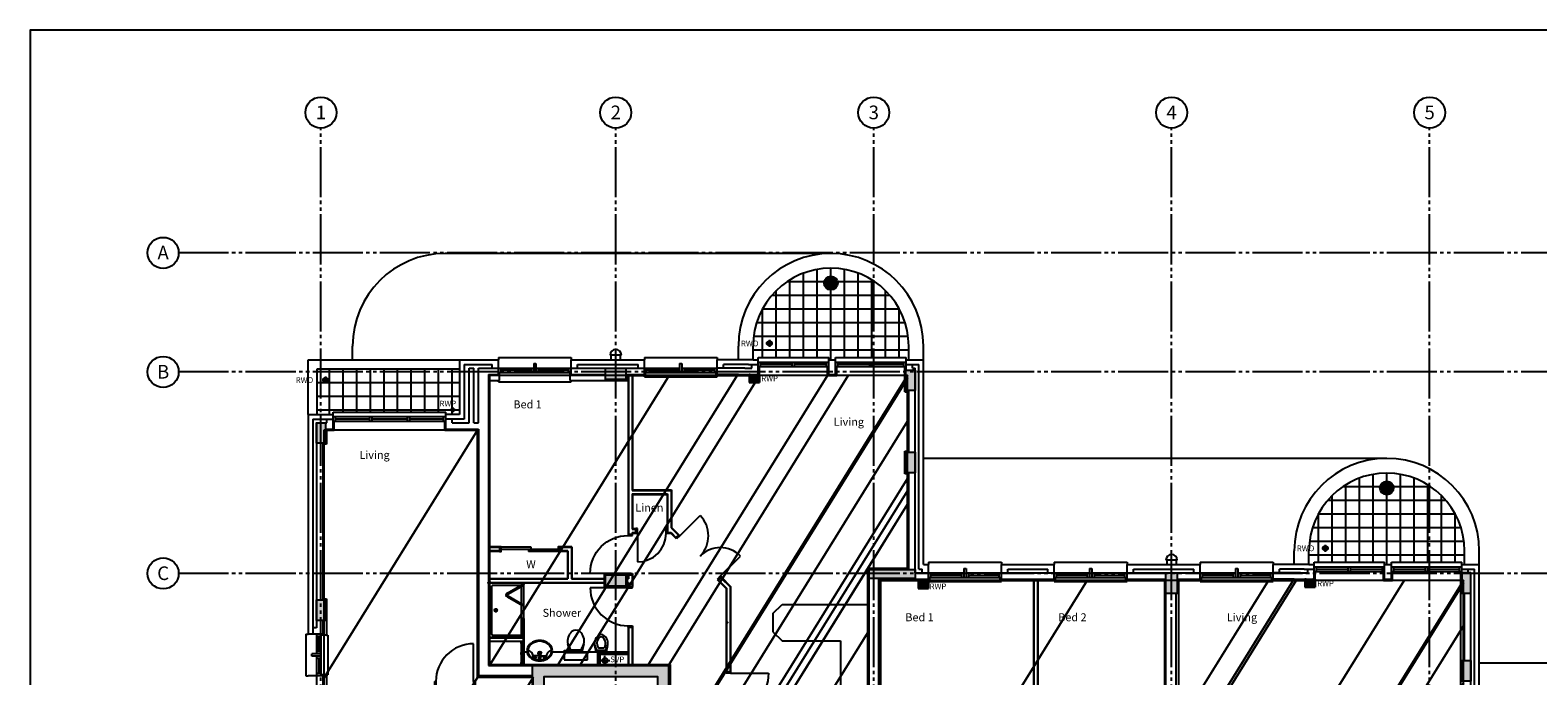
# Model space of a CAD drawing. Extents: x -260168 to -203468, y -23606 to 16074.
# Drawn here: x -260168 to -227038, y 1893 to 16074 of the extents above; entities that cross this region are included whole.
import ezdxf
from ezdxf.enums import TextEntityAlignment as Align

# ---------------------------------------------------------------- set-up
doc = ezdxf.new("R2010")
doc.units = 0
doc.header["$LTSCALE"] = 50
doc.header["$MEASUREMENT"] = 0
doc.header["$PDSIZE"] = -15
for name, pattern in [('CENTER2', [1.125, 0.75, -0.125, 0.125, -0.125]), ('GRID', [29.5, 22, -1.5, 1.5, -1.5, 1.5, -1.5]), ('HIDDEN', [0.375, 0.25, -0.125])]:
    doc.linetypes.add(name, pattern=pattern)
doc.layers.get('0').update_dxf_attribs({"linetype": 'CONTINUOUS'})
for name, color, linetype in [('0TITLE', 3, 'CONTINUOUS'), ('30', 7, 'CONTINUOUS'), ('38', 7, 'CONTINUOUS'), ('GRIDLINES', 1, 'CENTER2'), ('KEY', 3, 'CONTINUOUS'), ('ORIGIN', 6, 'CONTINUOUS'), ('PLINE_AREAS', 4, 'CONTINUOUS'), ('RWP', 1, 'CONTINUOUS'), ('SANITARY', 2, 'CONTINUOUS'), ('SCREEN', 1, 'CONTINUOUS'), ('STRUCT_HATCH', 8, 'CONTINUOUS')]:
    doc.layers.add(name, color=color, linetype=linetype)
doc.styles.add('PRC', font='romans.shx', dxfattribs={"height": 125})
doc.styles.get("Standard").update_dxf_attribs({"font": 'romans.shx', "height": 100})

# ---------------------------------------------------------------- blocks, each defined once
blk = doc.blocks.new('38005L')
at = {"layer": '38', "color": 2, "linetype": 'CONTINUOUS'}
for p, q in [((-140, -86), (-140, -65)), ((0, -116), (-127, -116)), ((0, -116), (127, -116)), ((140, -86), (140, -65))]:
    blk.add_line(p, q, dxfattribs=at)
for points in [[(-210, -104, 0.049445), (-232, -130, 0.050104), (-248, -159, 0.050621), (-259, -192, 0.050904), (-262, -225, 0.050904)], [(-146, -58, 0.037782), (-179, -78, 0.038181), (-210, -103, 0.038181)], [(-210, -103, 0.0004), (-210, -104, 0.0004), (-210, -104, 0.0004)], [(0, -22, 0.057594), (-75, -31, 0.058053), (-146, -58, 0.058053)], [(146, -58, 0.058053), (75, -31, 0.057594), (0, -22, 0.057594)], [(210, -103, 0.038181), (179, -78, 0.037782), (146, -58, 0.037782)], [(210, -104, 0.0004), (210, -104, 0.0004), (210, -103, 0.0004)], [(262, -225, 0.050904), (259, -192, 0.050621), (248, -159, 0.050104), (232, -130, 0.049445), (210, -104, 0.049445)]]:
    blk.add_lwpolyline(points, format="xyb", dxfattribs=at)
for centre, radius in [((-100, -74), 17.5), ((0, -174), 37.5), ((0, -62), 25), ((0, -174), 22.5), ((100, -74), 17.5)]:
    blk.add_circle(centre, radius, dxfattribs=at)
for centre, radius, start, end in [((-90, -225), 190, 135, 180), ((-90, -225), 190, 135, 180), ((-90, -225), 190, 180, 225), ((-90, -225), 190, 180, 225), ((-78, -221), 184, 181.276, 236.3746), ((-239, -255), 20, 109.7838, 176.4571), ((-300, -85), 160, 289.7341, 359.7242), ((-26, -286), 278, 117.6759, 135.2711), ((-26, -286), 278, 117.6759, 135.2711), ((-90, -225), 190, 134.8163, 135), ((-90, -225), 190, 134.8163, 135), ((4, -340), 340, 90.6542, 117.9618), ((4, -340), 340, 90.6542, 117.9618), ((-127, -136), 20, 89.4637, 162.8117), ((-130, -65), 9.67, 125.849, 177.4477), ((-4, -340), 340, 62.0382, 89.3458), ((-4, -340), 340, 62.0382, 89.3458), ((127, -136), 20, 17.1883, 90.5363), ((130, -65), 9.67, 2.5523, 54.151), ((300, -85), 160, 180.2758, 250.2659), ((26, -286), 278, 44.7289, 62.3241), ((26, -286), 278, 44.7289, 62.3241), ((78, -221), 184, 303.6254, 358.724), ((90, -225), 190, 45, 45.1837), ((90, -225), 190, 45, 45.1837), ((90, -225), 190, 360, 45), ((90, -225), 190, 360, 45), ((90, -225), 190, 315, 360), ((90, -225), 190, 315, 360), ((239, -255), 20, 3.5429, 70.2162), ((-90, -225), 190, 225, 225.1837), ((-90, -225), 190, 225, 225.1837), ((-26, -164), 278, 224.7289, 242.3241), ((-26, -164), 278, 224.7289, 242.3241), ((1, -120), 312, 234.6705, 269.874), ((4, -110), 340, 242.0382, 269.3458), ((4, -110), 340, 242.0382, 269.3458), ((-1, -120), 312, 270.126, 305.3295), ((-4, -110), 340, 270.6542, 297.9618), ((-4, -110), 340, 270.6542, 297.9618), ((26, -164), 278, 297.6759, 315.2711), ((26, -164), 278, 297.6759, 315.2711), ((90, -225), 190, 314.8163, 315), ((90, -225), 190, 314.8163, 315)]:
    blk.add_arc(centre, radius, start, end, dxfattribs=at)
blk = doc.blocks.new('*O98')
at = {"layer": '30', "color": 2, "linetype": 'CONTINUOUS'}
for p, q in [((0, -629.0001), (0, 629.0001)), ((50, 629.0001), (50, -25)), ((-50, -629.0001), (-50, 25)), ((-50, 25), (0, 25)), ((0, -25), (50, -25))]:
    blk.add_line(p, q, dxfattribs=at)
for points in [[(50, 629.0001), (50, 661.0001), (-50, 661.0001), (-50, 629.0001)], [(50, -661.0001), (50, -629.0001), (-50, -629.0001), (-50, -661.0001)]]:
    blk.add_lwpolyline(points, close=True, dxfattribs=at)
blk = doc.blocks.new('30002L')
at = {"layer": '30', "color": 2, "linetype": 'CONTINUOUS'}
for p, q in [((-32, 100), (-32, 731.0002)), ((-695.0002, 100), (-663.0002, 100)), ((-695.0002, 100), (-695.0002, 0)), ((-663.0002, 0), (-695.0002, 0)), ((-663.0002, 100), (-663.0002, 0)), ((-32, 100), (-32, 0)), ((0, 100), (-32, 100)), ((-32, 0), (0, 0)), ((0, 100), (0, 0))]:
    blk.add_line(p, q, dxfattribs=at)
blk.add_arc((-32, 100), 631.0002, 90, 180, dxfattribs=at)
blk = doc.blocks.new('38009L')
at = {"layer": '38', "color": 2, "linetype": 'CONTINUOUS'}
for p, q in [((304.45, 0), (-304.45, 0)), ((139.75, 0), (139.75, -6.8)), ((201.75, -6.8), (201.75, 0)), ((-183.05, -170.6), (-141.55, -4.8)), ((-124.65, -56.7), (-141.25, -79.8)), ((-138.55, -2.5), (-7.25, -2.5)), ((-7.25, -2.5), (124.05, -2.5)), ((126.75, -79.8), (108.45, -54.5)), ((127.05, -4.8), (168.55, -170.6)), ((139.75, -6.8), (248.55, -6.8)), ((155.35, -15.4), (155.35, -6.8)), ((189.05, -28.9), (155.35, -15.4)), ((248.55, -28.9), (189.05, -28.9)), ((248.55, -6.8), (248.55, -28.9))]:
    blk.add_line(p, q, dxfattribs=at)
at = {"layer": '38', "color": 1, "linetype": 'HIDDEN'}
for p, q in [((-263.95, 168.8), (-263.95, 35.3)), ((238.45, 178.9), (-253.85, 178.9)), ((233.45, 20.2), (-248.75, 20.2)), ((248.55, 35.3), (248.55, 168.8))]:
    blk.add_line(p, q, dxfattribs=at)
for centre, radius, start, end in [((-253.81895, 168.80595), 10.091, 90, 180), ((-248.77395, 35.31695), 15.136, 180, 270), ((233.42305, 35.31695), 15.136, 270, 360), ((238.46905, 168.80595), 10.091, 360, 90)]:
    blk.add_arc(centre, radius, start, end, dxfattribs=at)
at = {"layer": '38', "color": 2, "linetype": 'CONTINUOUS'}
for centre, radius, start, end in [((73.94305, -234.96605), 264.904, 165.946475, 230.8792), ((73.94305, -234.96605), 264.904, 148.907688889, 165.946475), ((235.95305, -332.66705), 454.093, 146.157130556, 148.907655556), ((-138.58595, -5.55005), 3.027, 90, 165.946566667), ((-108.66195, -69.00005), 20.181, 96.935813889, 142.580016667), ((1.71705, -976.36905), 934.238, 84.300530556, 96.935813889), ((-88.44195, -234.96605), 264.904, 309.1208, 14.053525), ((92.49205, -66.83005), 20.181, 37.781722222, 84.300530556), ((124.08805, -5.55005), 3.027, 14.053433333, 90), ((-250.45095, -332.66705), 454.093, 31.092344444, 33.842869444), ((-88.44195, -234.96605), 264.904, 14.053525, 31.092311111), ((-7.24895, -334.79905), 136.222, 230.879138889, 309.120863889)]:
    blk.add_arc(centre, radius, start, end, dxfattribs=at)
blk = doc.blocks.new('30004L')
at = {"layer": '30', "color": 2, "linetype": 'CONTINUOUS'}
for p, q in [((-32, 100), (-32, 931)), ((-895, 100), (-863, 100)), ((-895, 100), (-895, 0)), ((-863, 0), (-895, 0)), ((-863, 100), (-863, 0)), ((-32, 100), (-32, 0)), ((0, 100), (-32, 100)), ((-32, 0), (0, 0)), ((0, 100), (0, 0))]:
    blk.add_line(p, q, dxfattribs=at)
blk.add_arc((-32, 100), 831, 90, 180, dxfattribs=at)
blk = doc.blocks.new('30006L')
at = {"layer": '30', "color": 2, "linetype": 'CONTINUOUS'}
for p, q in [((0, 1290), (-629, 1290)), ((0, 1322), (0, 1290)), ((0, 1322), (100, 1322)), ((0, 1290), (100, 1290)), ((100, 1290), (100, 1322)), ((0, 32), (-629, 32)), ((0, 0), (0, 32)), ((0, 32), (100, 32)), ((0, 0), (100, 0)), ((100, 32), (100, 0))]:
    blk.add_line(p, q, dxfattribs=at)
for centre, start, end in [((0, 1290), 180, 270), ((0, 32), 90, 180)]:
    blk.add_arc(centre, 629, start, end, dxfattribs=at)
blk = doc.blocks.new('75RWP')
at = {"layer": 'RWP', "color": 7}
for p, q in [((-62.5, 0), (62.5, 0)), ((0, 62.5), (0, -62.5))]:
    blk.add_line(p, q, dxfattribs=at)
at = {"layer": 'RWP'}
blk.add_circle((0, 0), 37.5, dxfattribs=at)
blk = doc.blocks.new('63_RWP')
at = {"layer": 'RWP', "color": 7}
for p, q in [((-51.5, 0), (51.5, 0)), ((0, 51.5), (0, -51.5))]:
    blk.add_line(p, q, dxfattribs=at)
at = {"layer": 'RWP'}
blk.add_circle((0, 0), 31.5, dxfattribs=at)
blk = doc.blocks.new('SHOWER')
at = {"layer": 'ORIGIN'}
blk.add_lwpolyline([(-35, 0), (0, 35), (0, -35), (35, 0)], close=True, dxfattribs=at)
at = {"layer": 'SANITARY', "linetype": 'CONTINUOUS'}
for p, q in [((-1200, -20), (-1200, -725)), ((-1180, 0), (-20, 0)), ((-1150, -65), (-1150, -685)), ((-1135, -50), (-65, -50)), ((-50, -65), (-50, -685)), ((0, -20), (0, -725)), ((-1135, -700), (-485, -700)), ((-779, -750), (-35, -750)), ((-456, -700), (-78, -700))]:
    blk.add_line(p, q, dxfattribs=at)
at = {"layer": 'SANITARY', "color": 1}
for p, q in [((-556, -140), (-644, -140)), ((-600, -184), (-600, -96))]:
    blk.add_line(p, q, dxfattribs=at)
for radius in [32, 20]:
    blk.add_circle((-600, -140), radius, dxfattribs=at)
at = {"layer": 'SANITARY', "linetype": 'CONTINUOUS'}
for centre, radius, start, end in [((-20, -20), 20, 0, 90), ((-1180, -20), 20, 90, 180), ((-1135, -65), 15, 90, 180), ((-65, -65), 15, 0, 90), ((-1135, -685), 15, 180, 270), ((-65, -685), 15, 323.4973, 0)]:
    blk.add_arc(centre, radius, start, end, dxfattribs=at)
at = {"layer": 'SCREEN'}
for p, q in [((-306, -391), (-499, -725)), ((-285, -403), (-478, -737)), ((-469, -702), (-293, -398)), ((-306, -391), (-289, -360)), ((-285, -403), (-306, -391)), ((-293, -398), (-285, -403)), ((-289, -360), (-289, -360)), ((-267, -373), (-289, -360)), ((-267, -373), (-289, -360)), ((-289, -360), (-267, -373)), ((-267, -373), (-285, -403)), ((-267, -373), (-245, -360)), ((-267, -373), (-245, -360)), ((-245, -360), (-267, -373)), ((-267, -373), (-250, -403)), ((-250, -403), (-228, -391)), ((-241, -398), (-250, -403)), ((-250, -403), (-57, -737)), ((-228, -391), (-245, -360)), ((-65, -702), (-241, -398)), ((-228, -391), (-35, -725)), ((-1200, -725), (-1165, -725)), ((-1200, -750), (-1200, -725)), ((-1165, -750), (-1200, -750)), ((-779, -725), (-1165, -725)), ((-1165, -725), (-1165, -750)), ((-1165, -750), (-1165, -740)), ((-1165, -740), (-814, -740)), ((-779, -750), (-1165, -750)), ((-814, -750), (-814, -725)), ((-779, -750), (-779, -725)), ((-478, -737), (-499, -725)), ((-460, -707), (-482, -695)), ((-74, -707), (-52, -695)), ((-57, -737), (-35, -725)), ((-35, -725), (0, -725)), ((-35, -750), (-35, -725)), ((-35, -740), (-35, -750)), ((0, -750), (-35, -750)), ((0, -725), (0, -750))]:
    blk.add_line(p, q, dxfattribs=at)
blk = doc.blocks.new('BIDET_PLAN')
at = {"layer": 'SANITARY', "linetype": 'CONTINUOUS'}
for p, q in [((-107, 0), (-141, 134)), ((-107, 62), (-93, 42)), ((0, 0), (-107, 0)), ((107, 0), (0, 0)), ((94, 43), (107, 62)), ((141, 134), (107, 0))]:
    blk.add_line(p, q, dxfattribs=at)
for centre, radius, start, end in [((65, 186), 212, 129.1208, 194.0535), ((0, 266), 109, 50.8791, 129.1209), ((-65, 186), 212, 345.9465, 50.8792), ((65, 186), 212, 194.0535, 211.0923), ((195, 264), 363, 211.0923, 213.8429), ((65, 186), 162, 129.1208, 194.0535), ((-80, 51), 16.1, 217.7817, 264.3005), ((65, 186), 162, 194.0535, 211.0923), ((-7, 779), 747, 264.3005, 276.9358), ((195, 264), 313, 211.0923, 215.1369), ((-7, 779), 697, 265.5216, 275.7407), ((0, 266), 59, 50.8791, 129.1209), ((-65, 186), 162, 345.9465, 50.8792), ((-195, 264), 313, 325.1685, 328.9077), ((-65, 186), 162, 328.9077, 345.9465), ((81, 53), 16.1, 276.9358, 322.58), ((-195, 264), 363, 326.1571, 328.9077), ((-65, 186), 212, 328.9077, 345.9465)]:
    blk.add_arc(centre, radius, start, end, dxfattribs=at)
blk = doc.blocks.new('GRID')
at = {"layer": 'GRIDLINES', "linetype": 'GRID'}
for p, q in [((-1936, -32052), (-1936, 3389)), ((4542, -32052), (4542, 3389)), ((10212, -32052), (10212, 3389)), ((16756, -32052), (16756, 3389)), ((22426, -32052), (22426, 3389)), ((43234, 650), (-5063, 650)), ((43234, -1966), (-5063, -1966)), ((43234, -6391), (-5063, -6391))]:
    blk.add_line(p, q, dxfattribs=at)
at = {"layer": 'GRIDLINES', "color": 7, "linetype": 'CONTINUOUS'}
for centre in [(-1936, 3730), (4542, 3730), (10212, 3730), (16756, 3730), (22426, 3730), (-5404, 650), (-5404, -1966), (-5404, -6391)]:
    blk.add_circle(centre, 341, dxfattribs=at)
at = {"layer": 'GRIDLINES', "color": 2}
for s, p in [('1', (-1936, 3585)), ('2', (4542, 3585)), ('3', (10212, 3585)), ('4', (16756, 3585)), ('5', (22426, 3585)), ('A', (-5404, 505)), ('B', (-5404, -2111)), ('C', (-5404, -6536))]:
    blk.add_text(s, height=300, dxfattribs=at).set_placement(p, align=Align.CENTER)

msp = doc.modelspace()

# ---------------------------------------------------------------- hatches: boundary and pattern name
at = {"layer": 'STRUCT_HATCH'}
h = msp.add_hatch(color=256, dxfattribs=at)
edge = h.paths.add_edge_path()
edge.add_arc((-242573, 10519), 150, 0, 360)
for points in [[(-247076, 8653), (-247076, 8404), (-247526, 8404), (-247526, 8653)], [(-240723, 8608), (-240723, 8158), (-240923, 8158), (-240923, 8608)], [(-253678, 7453), (-253678, 7003), (-253878, 7003), (-253878, 7453)], [(-240723, 6804), (-240723, 6354), (-240923, 6354), (-240923, 6804)], [(-247076, 4109), (-247076, 3859), (-247526, 3859), (-247526, 4109)], [(-240723, 4228), (-240723, 4028), (-241738, 4028), (-241738, 4228)], [(-234961, 4154), (-234961, 3704), (-235211, 3704), (-235211, 4154)], [(-228708, 4158), (-228708, 3708), (-228508, 3708), (-228508, 4158)], [(-253678, 3559), (-253678, 3109), (-253878, 3109), (-253878, 3559)], [(-246128, 2118), (-246128, -367), (-246378, -367), (-246378, 1868), (-248878, 1868), (-248878, -367), (-249128, -367), (-249128, 2118)], [(-228508, 2229), (-228508, 1779), (-228708, 1779), (-228708, 2229)]]:
    msp.add_hatch(color=256, dxfattribs=at).paths.add_polyline_path(points)
h = msp.add_hatch(color=256, dxfattribs=at)
edge = h.paths.add_edge_path()
edge.add_arc((-230358, 6019), 150, 0, 360)

# ---------------------------------------------------------------- linework, layer by layer
at = {"linetype": 'CONTINUOUS'}
for p, q in [((-242573, 11169), (-251050, 11169)), ((-243173, 8886), (-243173, 10737)), ((-242873, 8886), (-242873, 10819)), ((-242573, 10669), (-242573, 10846)), ((-242273, 8886), (-242273, 10819)), ((-241973, 8886), (-241973, 10737)), ((-243773, 8886), (-243773, 10354)), ((-242721, 10546), (-243541, 10546)), ((-243473, 8886), (-243473, 10590)), ((-242573, 8836), (-242573, 10369)), ((-241606, 10546), (-242426, 10546)), ((-241673, 8886), (-241673, 10590)), ((-241373, 8886), (-241373, 10354)), ((-241067, 9946), (-244079, 9946)), ((-244073, 8886), (-244073, 9957)), ((-241272, 10246), (-243874, 10246)), ((-241073, 8886), (-241073, 9957)), ((-240941, 9646), (-244205, 9646)), ((-240876, 9346), (-244270, 9346)), ((-253083, 8836), (-253083, 9136)), ((-244606, 8836), (-244606, 9136)), ((-244283, 8836), (-244283, 9136)), ((-240863, 9046), (-244283, 9046)), ((-240863, 8836), (-240863, 9136)), ((-240540, 8836), (-240540, 9136)), ((-254061, 8836), (-250734, 8836)), ((-254061, 7636), (-254061, 8836)), ((-253861, 8636), (-250734, 8636)), ((-253861, 7636), (-253861, 8636)), ((-253600, 8636), (-253600, 7636)), ((-253300, 8636), (-253300, 7686)), ((-253000, 8636), (-253000, 7686)), ((-252700, 8636), (-252700, 7686)), ((-252400, 8636), (-252400, 7686)), ((-252100, 8636), (-252100, 7686)), ((-251800, 8636), (-251800, 7686)), ((-251500, 8636), (-251500, 7686)), ((-251200, 8636), (-251200, 7686)), ((-250900, 8636), (-250900, 7764)), ((-250734, 8836), (-249878, 8836)), ((-250734, 8836), (-250734, 7636)), ((-250631, 8733), (-250018, 8733)), ((-250631, 8733), (-250631, 7533)), ((-250522, 7453), (-250522, 8653)), ((-250522, 8653), (-250422, 8653)), ((-250422, 7453), (-250422, 8653)), ((-250313, 7453), (-250313, 8653)), ((-250313, 8653), (-249878, 8653)), ((-250018, 8653), (-250018, 8733)), ((-249878, 8886), (-248278, 8886)), ((-249878, 8886), (-249878, 8836)), ((-249878, 8513), (-249878, 8836)), ((-249878, 8553), (-249878, 8653)), ((-249878, 8653), (-249103, 8653)), ((-249828, 8553), (-249828, 8653)), ((-249153, 8653), (-249153, 8553)), ((-249103, 8753), (-249103, 8553)), ((-249103, 8753), (-249053, 8753)), ((-249053, 8753), (-249053, 8553)), ((-249053, 8653), (-248278, 8653)), ((-249003, 8653), (-249003, 8553)), ((-248328, 8553), (-248328, 8653)), ((-248278, 8886), (-248278, 8836)), ((-248278, 8836), (-246671, 8836)), ((-248278, 8513), (-248278, 8836)), ((-248278, 8653), (-246671, 8653)), ((-248278, 8553), (-248278, 8653)), ((-248138, 8733), (-246811, 8733)), ((-248138, 8653), (-248138, 8733)), ((-248138, 8653), (-248138, 8733)), ((-248138, 8653), (-248138, 8733)), ((-247176, 8936), (-247426, 8936)), ((-247408, 8936), (-247408, 8836)), ((-247408, 8836), (-247193, 8836)), ((-247193, 8836), (-247193, 8936)), ((-246811, 8653), (-246811, 8733)), ((-246671, 8886), (-245071, 8886)), ((-246671, 8886), (-246671, 8836)), ((-246671, 8513), (-246671, 8836)), ((-246671, 8553), (-246671, 8653)), ((-246671, 8653), (-245896, 8653)), ((-246621, 8553), (-246621, 8653)), ((-245946, 8653), (-245946, 8553)), ((-245896, 8753), (-245896, 8553)), ((-245896, 8753), (-245846, 8753)), ((-245846, 8753), (-245846, 8553)), ((-245846, 8653), (-245071, 8653)), ((-245796, 8653), (-245796, 8553)), ((-245121, 8553), (-245121, 8653)), ((-245071, 8886), (-245071, 8836)), ((-244283, 8836), (-245071, 8836)), ((-245071, 8513), (-245071, 8836)), ((-244466, 8653), (-245071, 8653)), ((-245071, 8553), (-245071, 8653)), ((-244386, 8733), (-244931, 8733)), ((-244931, 8653), (-244931, 8733)), ((-244931, 8653), (-244931, 8733)), ((-244931, 8653), (-244931, 8733)), ((-244466, 8653), (-244310, 8653)), ((-244386, 8733), (-244170, 8733)), ((-244310, 8653), (-244310, 8733)), ((-244283, 8836), (-244170, 8836)), ((-244170, 8836), (-244170, 8886)), ((-244170, 8886), (-242620, 8886)), ((-244170, 8513), (-244170, 8836)), ((-244170, 8786), (-242620, 8786)), ((-244170, 8686), (-242620, 8686)), ((-244145, 8488), (-244145, 8686)), ((-244120, 8686), (-244120, 8786)), ((-244120, 8736), (-243420, 8736)), ((-243420, 8686), (-243420, 8786)), ((-243370, 8686), (-243370, 8786)), ((-243370, 8736), (-242670, 8736)), ((-242670, 8686), (-242670, 8786)), ((-242645, 8488), (-242645, 8686)), ((-242620, 8836), (-242620, 8886)), ((-242620, 8836), (-242470, 8836)), ((-242620, 8513), (-242620, 8836)), ((-242470, 8836), (-242470, 8886)), ((-242470, 8886), (-240921, 8886)), ((-242470, 8513), (-242470, 8836)), ((-242470, 8786), (-240921, 8786)), ((-242470, 8686), (-240921, 8686)), ((-242445, 8488), (-242445, 8686)), ((-242420, 8686), (-242420, 8786)), ((-242420, 8736), (-241720, 8736)), ((-241720, 8686), (-241720, 8786)), ((-241670, 8686), (-241670, 8786)), ((-241670, 8736), (-240971, 8736)), ((-240971, 8686), (-240971, 8786)), ((-240948, 8133), (-240948, 8686)), ((-240921, 8836), (-240921, 8886)), ((-240921, 8836), (-240540, 8836)), ((-240921, 8608), (-240921, 8836)), ((-240921, 8733), (-240643, 8733)), ((-240781, 8653), (-240781, 8733)), ((-240781, 8653), (-240723, 8653)), ((-240723, 4153), (-240723, 8653)), ((-240643, 4233), (-240643, 8733)), ((-240540, 4336), (-240540, 8836)), ((-253861, 8336), (-250734, 8336)), ((-250098, 8513), (-250098, 2118)), ((-250098, 8513), (-249878, 8513)), ((-250073, 8379), (-250073, 2143)), ((-250073, 8379), (-249853, 8379)), ((-249878, 8553), (-248278, 8553)), ((-249878, 8354), (-249878, 8379)), ((-249878, 8354), (-248278, 8354)), ((-249853, 8379), (-249853, 8553)), ((-249828, 8603), (-249153, 8603)), ((-249003, 8603), (-248328, 8603)), ((-248303, 8379), (-248303, 8553)), ((-248303, 8379), (-247031, 8379)), ((-248278, 8513), (-247526, 8513)), ((-248278, 8354), (-248278, 8379)), ((-247076, 8513), (-246671, 8513)), ((-247051, 8488), (-246646, 8488)), ((-247031, 8488), (-247031, 5007)), ((-247018, 8488), (-247018, 5007)), ((-246943, 8488), (-246943, 5963)), ((-246931, 8488), (-246931, 5976)), ((-246671, 8553), (-245071, 8553)), ((-246671, 8463), (-246671, 8488)), ((-246671, 8463), (-245071, 8463)), ((-246646, 8488), (-246646, 8553)), ((-246621, 8603), (-245946, 8603)), ((-245796, 8603), (-245121, 8603)), ((-245096, 8488), (-245096, 8553)), ((-245096, 8488), (-244631, 8488)), ((-244606, 8513), (-245071, 8513)), ((-245071, 8463), (-245071, 8488)), ((-244631, 8488), (-244371, 8488)), ((-244606, 8513), (-244170, 8513)), ((-244346, 8513), (-244371, 8513)), ((-244170, 8513), (-244145, 8513)), ((-242645, 8488), (-242445, 8488)), ((-242620, 8513), (-242470, 8513)), ((-253861, 8036), (-250734, 8036)), ((-240948, 8133), (-240888, 8133)), ((-240888, 8133), (-240888, 6829)), ((-240863, 6804), (-240863, 8158)), ((-254061, 7636), (-254061, 2808)), ((-254061, 7636), (-253511, 7636)), ((-253861, 7736), (-250915, 7736)), ((-253511, 7686), (-251034, 7686)), ((-253511, 7636), (-253511, 7686)), ((-253511, 7313), (-253511, 7636)), ((-251034, 7636), (-251034, 7686)), ((-251034, 7313), (-251034, 7636)), ((-250734, 7636), (-251034, 7636)), ((-250900, 7710), (-250900, 7636)), ((-250852, 7736), (-250734, 7736)), ((-253958, 7533), (-253958, 2808)), ((-253958, 7533), (-253511, 7533)), ((-253878, 7453), (-253878, 2948)), ((-253878, 7453), (-253651, 7453)), ((-253678, 7313), (-253511, 7313)), ((-253651, 7453), (-253651, 7533)), ((-253511, 7586), (-251034, 7586)), ((-253511, 7486), (-251034, 7486)), ((-253486, 7288), (-253486, 7486)), ((-253461, 7486), (-253461, 7586)), ((-253461, 7536), (-252711, 7536)), ((-252711, 7586), (-252711, 7486)), ((-252661, 7586), (-252661, 7486)), ((-252661, 7536), (-251886, 7536)), ((-251886, 7586), (-251886, 7486)), ((-251836, 7586), (-251836, 7486)), ((-251836, 7536), (-251084, 7536)), ((-251084, 7486), (-251084, 7586)), ((-251059, 7288), (-251059, 7486)), ((-250631, 7533), (-251034, 7533)), ((-251034, 7313), (-250313, 7313)), ((-250894, 7453), (-250894, 7533)), ((-250894, 7453), (-250522, 7453)), ((-250422, 7453), (-250313, 7453)), ((-250313, 7313), (-250313, 1903)), ((-253738, 7003), (-253738, 3559)), ((-253653, 6978), (-253713, 6978)), ((-253713, 3584), (-253713, 6978)), ((-253653, 7288), (-253486, 7288)), ((-253653, 7288), (-253653, 6978)), ((-251059, 7288), (-250338, 7288)), ((-250338, 7288), (-250338, 1878)), ((-240948, 6329), (-240948, 6829)), ((-240948, 6829), (-240888, 6829)), ((-230358, 6669), (-240540, 6669)), ((-240888, 6329), (-240948, 6329)), ((-240888, 6329), (-240888, 4253)), ((-240863, 4228), (-240863, 6354)), ((-230658, 4386), (-230658, 6319)), ((-230358, 6169), (-230358, 6346)), ((-230058, 4386), (-230058, 6319)), ((-246923, 5976), (-246073, 5976)), ((-246073, 5976), (-246073, 5150)), ((-230506, 6046), (-231326, 6046)), ((-231258, 4386), (-231258, 6090)), ((-230958, 4386), (-230958, 6237)), ((-229391, 6046), (-230211, 6046)), ((-229758, 4386), (-229758, 6237)), ((-229458, 4386), (-229458, 6090)), ((-246943, 5888), (-246943, 5113)), ((-246936, 5963), (-246086, 5963)), ((-246936, 5888), (-246161, 5888)), ((-246931, 5876), (-246931, 5126)), ((-246923, 5876), (-246173, 5876)), ((-246173, 5876), (-246173, 5126)), ((-246161, 5888), (-246161, 5038)), ((-246086, 5963), (-246086, 5144)), ((-229057, 5746), (-231659, 5746)), ((-231558, 4386), (-231558, 5854)), ((-230358, 4336), (-230358, 5869)), ((-229158, 4386), (-229158, 5854)), ((-228852, 5446), (-231864, 5446)), ((-231858, 4386), (-231858, 5457)), ((-228858, 4386), (-228858, 5457)), ((-246943, 5113), (-246856, 5113)), ((-246943, 5038), (-246943, 5007)), ((-246943, 5038), (-246856, 5038)), ((-246931, 5126), (-246856, 5126)), ((-246931, 5026), (-246931, 5007)), ((-246931, 5026), (-246856, 5026)), ((-246173, 5026), (-246091, 5026)), ((-246161, 5038), (-246086, 5038)), ((-246091, 5026), (-245986, 4921)), ((-246086, 5144), (-245924, 4983)), ((-246086, 5038), (-245977, 4930)), ((-246073, 5150), (-245915, 4992)), ((-245986, 4921), (-245915, 4992)), ((-228726, 5146), (-231990, 5146)), ((-249852, 4725), (-250073, 4725)), ((-249852, 4712), (-250073, 4712)), ((-248263, 4725), (-248530, 4725)), ((-248276, 4712), (-248530, 4712)), ((-248276, 4712), (-248276, 4021)), ((-248263, 4725), (-248263, 4034)), ((-228661, 4846), (-232055, 4846)), ((-249852, 4637), (-250073, 4637)), ((-249852, 4625), (-250073, 4625)), ((-248351, 4637), (-248530, 4637)), ((-248363, 4625), (-248530, 4625)), ((-248363, 4625), (-248363, 4034)), ((-248351, 4637), (-248351, 4021)), ((-240540, 4336), (-240427, 4336)), ((-240427, 4386), (-238827, 4386)), ((-240427, 4386), (-240427, 4336)), ((-240427, 4013), (-240427, 4336)), ((-238827, 4386), (-238827, 4336)), ((-238827, 4336), (-237663, 4336)), ((-238827, 4013), (-238827, 4336)), ((-237663, 4386), (-236063, 4386)), ((-237663, 4386), (-237663, 4336)), ((-237663, 4013), (-237663, 4336)), ((-236063, 4386), (-236063, 4336)), ((-236063, 4336), (-234456, 4336)), ((-236063, 4013), (-236063, 4336)), ((-234961, 4436), (-235211, 4436)), ((-235193, 4436), (-235193, 4336)), ((-235193, 4336), (-234978, 4336)), ((-234978, 4336), (-234978, 4436)), ((-234456, 4386), (-232856, 4386)), ((-234456, 4386), (-234456, 4336)), ((-234456, 4013), (-234456, 4336)), ((-232856, 4386), (-232856, 4336)), ((-232068, 4336), (-232856, 4336)), ((-232856, 4013), (-232856, 4336)), ((-232391, 4336), (-232391, 4636)), ((-232068, 4336), (-232068, 4636)), ((-228648, 4546), (-232068, 4546)), ((-232068, 4336), (-231955, 4336)), ((-231955, 4336), (-231955, 4386)), ((-231955, 4386), (-230405, 4386)), ((-231955, 4013), (-231955, 4336)), ((-230405, 4336), (-230405, 4386)), ((-230405, 4336), (-230255, 4336)), ((-230405, 4013), (-230405, 4336)), ((-230255, 4336), (-230255, 4386)), ((-230255, 4386), (-228706, 4386)), ((-230255, 4013), (-230255, 4336)), ((-228706, 4336), (-228706, 4386)), ((-228706, 4336), (-228325, 4336)), ((-228706, 4158), (-228706, 4336)), ((-228648, 4336), (-228648, 4636)), ((-228325, 4336), (-228325, 4636)), ((-228325, -164), (-228325, 4336)), ((-250073, 4034), (-248363, 4034)), ((-250073, 4021), (-248351, 4021)), ((-248276, 4021), (-247551, 4021)), ((-248263, 4034), (-247551, 4034)), ((-247051, 4034), (-247031, 4034)), ((-247051, 4021), (-247018, 4021)), ((-247031, 4112), (-247031, 4034)), ((-247018, 4112), (-247018, 4021)), ((-246943, 4112), (-246943, 3856)), ((-246931, 4112), (-246931, 3856)), ((-245051, 3986), (-244980, 4057)), ((-245051, 3986), (-244876, 3811)), ((-245042, 3995), (-244864, 3816)), ((-244989, 4048), (-244789, 3847)), ((-244980, 4057), (-244776, 3853)), ((-240888, 4253), (-241763, 4253)), ((-241763, 4253), (-241763, -172)), ((-241738, 4228), (-241738, -197)), ((-241738, 4228), (-240863, 4228)), ((-241523, 4013), (-240863, 4013)), ((-241523, 4013), (-241523, -197)), ((-241523, 4013), (-240427, 4013)), ((-241523, 4013), (-241523, -197)), ((-241481, 3988), (-240402, 3988)), ((-241481, 3988), (-241481, -672)), ((-240723, 4153), (-240427, 4153)), ((-240628, 3988), (-240653, 3988)), ((-240643, 4233), (-240567, 4233)), ((-240567, 4153), (-240567, 4233)), ((-240567, 4153), (-240567, 4233)), ((-240452, 3988), (-240427, 3988)), ((-240427, 4053), (-240427, 4153)), ((-240427, 4153), (-239652, 4153)), ((-240427, 4053), (-238827, 4053)), ((-240427, 3963), (-240427, 3988)), ((-240402, 3988), (-240402, 4053)), ((-240377, 4053), (-240377, 4153)), ((-240377, 4103), (-239702, 4103)), ((-239702, 4153), (-239702, 4053)), ((-239652, 4253), (-239652, 4053)), ((-239652, 4253), (-239602, 4253)), ((-239602, 4253), (-239602, 4053)), ((-239602, 4153), (-238827, 4153)), ((-239552, 4153), (-239552, 4053)), ((-239552, 4103), (-238877, 4103)), ((-238877, 4053), (-238877, 4153)), ((-238852, 3988), (-238852, 4053)), ((-238852, 3988), (-237638, 3988)), ((-238827, 4153), (-237663, 4153)), ((-238827, 4053), (-238827, 4153)), ((-238827, 4013), (-237663, 4013)), ((-238827, 3963), (-238827, 3988)), ((-238687, 4233), (-237803, 4233)), ((-238687, 4153), (-238687, 4233)), ((-238687, 4153), (-238687, 4233)), ((-238123, 3988), (-238123, -347)), ((-238111, 3988), (-238111, -335)), ((-238036, 3988), (-238036, -260)), ((-238023, 3988), (-238023, -247)), ((-237803, 4153), (-237803, 4233)), ((-237663, 4053), (-237663, 4153)), ((-237663, 4153), (-236888, 4153)), ((-237663, 4053), (-236063, 4053)), ((-237663, 3963), (-237663, 3988)), ((-237638, 3988), (-237638, 4053)), ((-237613, 4053), (-237613, 4153)), ((-237613, 4103), (-236938, 4103)), ((-236938, 4153), (-236938, 4053)), ((-236888, 4253), (-236888, 4053)), ((-236888, 4253), (-236838, 4253)), ((-236838, 4253), (-236838, 4053)), ((-236838, 4153), (-236063, 4153)), ((-236788, 4153), (-236788, 4053)), ((-236788, 4103), (-236113, 4103)), ((-236113, 4053), (-236113, 4153)), ((-236088, 3988), (-236088, 4053)), ((-236088, 3988), (-235236, 3988)), ((-236063, 4153), (-235211, 4153)), ((-236063, 4053), (-236063, 4153)), ((-236063, 4013), (-235211, 4013)), ((-236063, 3963), (-236063, 3988)), ((-235923, 4233), (-234596, 4233)), ((-235923, 4153), (-235923, 4233)), ((-235923, 4153), (-235923, 4233)), ((-235236, -273), (-235236, 3988)), ((-234961, 4153), (-234456, 4153)), ((-234961, 4013), (-234456, 4013)), ((-234936, 3988), (-234431, 3988)), ((-234936, 3988), (-234936, -273)), ((-234596, 4153), (-234596, 4233)), ((-234456, 4053), (-234456, 4153)), ((-234456, 4153), (-233681, 4153)), ((-234456, 4053), (-232856, 4053)), ((-234456, 3963), (-234456, 3988)), ((-234431, 3988), (-234431, 4053)), ((-234406, 4053), (-234406, 4153)), ((-234406, 4103), (-233731, 4103)), ((-233731, 4153), (-233731, 4053)), ((-233681, 4253), (-233681, 4053)), ((-233681, 4253), (-233631, 4253)), ((-233631, 4253), (-233631, 4053)), ((-233631, 4153), (-232856, 4153)), ((-233581, 4153), (-233581, 4053)), ((-233581, 4103), (-232906, 4103)), ((-232906, 4053), (-232906, 4153)), ((-232881, 3988), (-232881, 4053)), ((-232881, 3988), (-232416, 3988)), ((-232251, 4153), (-232856, 4153)), ((-232856, 4053), (-232856, 4153)), ((-232391, 4013), (-232856, 4013)), ((-232856, 3963), (-232856, 3988)), ((-232171, 4233), (-232716, 4233)), ((-232716, 4153), (-232716, 4233)), ((-232716, 4153), (-232716, 4233)), ((-232416, 3988), (-232156, 3988)), ((-232391, 4013), (-231955, 4013)), ((-232391, 4013), (-231955, 4013)), ((-232251, 4153), (-232095, 4153)), ((-232171, 4233), (-231955, 4233)), ((-232131, 4013), (-232156, 4013)), ((-232095, 4153), (-232095, 4233)), ((-231955, 4286), (-230405, 4286)), ((-231955, 4186), (-230405, 4186)), ((-231955, 4013), (-231930, 4013)), ((-231930, 3988), (-231930, 4186)), ((-231905, 4186), (-231905, 4286)), ((-231905, 4236), (-231205, 4236)), ((-231205, 4186), (-231205, 4286)), ((-231155, 4186), (-231155, 4286)), ((-231155, 4236), (-230455, 4236)), ((-230455, 4186), (-230455, 4286)), ((-230430, 3988), (-230430, 4186)), ((-230430, 3988), (-230230, 3988)), ((-230405, 4013), (-230255, 4013)), ((-230255, 4286), (-228706, 4286)), ((-230255, 4186), (-228706, 4186)), ((-230230, 3988), (-230230, 4186)), ((-230205, 4186), (-230205, 4286)), ((-230205, 4236), (-229505, 4236)), ((-229505, 4186), (-229505, 4286)), ((-229455, 4186), (-229455, 4286)), ((-229455, 4236), (-228756, 4236)), ((-228756, 4186), (-228756, 4286)), ((-228733, -247), (-228733, 4186)), ((-228706, 4233), (-228428, 4233)), ((-228566, 4158), (-228566, 4233)), ((-228508, -347), (-228508, 4153)), ((-228428, -267), (-228428, 4233)), ((-250073, 3946), (-247551, 3946)), ((-250073, 3934), (-247551, 3934)), ((-247051, 3946), (-247018, 3946)), ((-247051, 3934), (-247031, 3934)), ((-247031, 3934), (-247031, 3856)), ((-247018, 3946), (-247018, 3856)), ((-244876, 3811), (-244876, 1983)), ((-244864, 3816), (-244864, 1983)), ((-244789, 3847), (-244789, 1983)), ((-244776, 3853), (-244776, 1983)), ((-240427, 3963), (-238827, 3963)), ((-237663, 3963), (-236063, 3963)), ((-235211, 202), (-235211, 3704)), ((-234996, 3704), (-234996, 202)), ((-234456, 3963), (-232856, 3963)), ((-228648, 2229), (-228648, 3708)), ((-253713, 3584), (-253653, 3584)), ((-253653, 3584), (-253653, 2784)), ((-243846, 3262), (-243646, 3462)), ((-243646, 3462), (-241763, 3462)), ((-253738, 3109), (-253738, 2808)), ((-243846, 3262), (-243846, 2862)), ((-254111, 2808), (-254111, 1893)), ((-254111, 2808), (-254061, 2808)), ((-253738, 2808), (-254061, 2808)), ((-253878, 2948), (-253958, 2948)), ((-253778, 2808), (-253878, 2808)), ((-253878, 2808), (-253878, 2376)), ((-253778, 2758), (-253878, 2758)), ((-253828, 2426), (-253828, 2758)), ((-253778, 2808), (-253778, 1893)), ((-253653, 2784), (-253778, 2784)), ((-253653, 2784), (-253628, 2784)), ((-253628, 2784), (-253628, 1918)), ((-249323, 2734), (-250073, 2734)), ((-249336, 2721), (-250073, 2721)), ((-249336, 2721), (-249336, 2646)), ((-249323, 2734), (-249323, 2143)), ((-247031, 2961), (-247031, 2143)), ((-247018, 2961), (-247018, 2143)), ((-246943, 2961), (-246943, 2143)), ((-246931, 2961), (-246931, 2143)), ((-243846, 2862), (-243646, 2662)), ((-243646, 2662), (-242363, 2662)), ((-242363, 2662), (-242363, 288)), ((-253778, 2376), (-253978, 2376)), ((-253978, 2326), (-253978, 2376)), ((-253778, 2326), (-253978, 2326)), ((-253778, 2426), (-253878, 2426)), ((-253878, 2326), (-253878, 1893)), ((-249336, 2646), (-250073, 2646)), ((-249323, 2423), (-249250, 2423)), ((-248692, 2423), (-247696, 2423)), ((-253778, 2276), (-253878, 2276)), ((-253828, 2276), (-253828, 1943)), ((-250098, 2118), (-249128, 2118)), ((-219051, 2169), (-228325, 2169)), ((-254111, 1893), (-254061, 1893)), ((-253738, 1893), (-254061, 1893)), ((-253778, 1943), (-253878, 1943)), ((-253878, 1893), (-253878, 623)), ((-253778, 1893), (-253878, 1893)), ((-253653, 1918), (-253778, 1918)), ((-253738, 1893), (-253738, 1073)), ((-253653, 1918), (-253653, 936)), ((-253653, 1918), (-253628, 1918)), ((-250313, 1903), (-249128, 1903))]:
    msp.add_line(p, q, dxfattribs=at)
for p, q in [((-244001, 9196), (-243846, 9196)), ((-243923, 9273), (-243923, 9118)), ((-253755, 8392), (-253600, 8392)), ((-253678, 8470), (-253678, 8315)), ((-247051, 8379), (-247051, 8488)), ((-244371, 8513), (-244371, 8339)), ((-244371, 8339), (-244145, 8339)), ((-244359, 8513), (-244359, 8352)), ((-244359, 8513), (-244319, 8473)), ((-244319, 8513), (-244359, 8473)), ((-244359, 8392), (-244319, 8352)), ((-244319, 8392), (-244359, 8352)), ((-244359, 8352), (-244158, 8352)), ((-244319, 8513), (-244319, 8392)), ((-244319, 8392), (-244158, 8392)), ((-244198, 8513), (-244198, 8352)), ((-244158, 8513), (-244198, 8473)), ((-244198, 8513), (-244158, 8473)), ((-244158, 8392), (-244198, 8352)), ((-244198, 8392), (-244158, 8352)), ((-244158, 8513), (-244158, 8352)), ((-244145, 8513), (-244145, 8339)), ((-231786, 4696), (-231631, 4696)), ((-231708, 4773), (-231708, 4618)), ((-240653, 3988), (-240653, 3814)), ((-240641, 3988), (-240641, 3827)), ((-240641, 3988), (-240601, 3948)), ((-240601, 3988), (-240641, 3948)), ((-240601, 3988), (-240601, 3867)), ((-240480, 3988), (-240480, 3827)), ((-240440, 3988), (-240480, 3948)), ((-240480, 3988), (-240440, 3948)), ((-240440, 3988), (-240440, 3827)), ((-240427, 3988), (-240427, 3814)), ((-232156, 4013), (-232156, 3839)), ((-232144, 4013), (-232144, 3852)), ((-232144, 4013), (-232104, 3973)), ((-232104, 4013), (-232144, 3973)), ((-232104, 4013), (-232104, 3892)), ((-231983, 4013), (-231983, 3852)), ((-231943, 4013), (-231983, 3973)), ((-231983, 4013), (-231943, 3973)), ((-231943, 4013), (-231943, 3852)), ((-231930, 4013), (-231930, 3839)), ((-240653, 3814), (-240427, 3814)), ((-240641, 3867), (-240601, 3827)), ((-240601, 3867), (-240641, 3827)), ((-240641, 3827), (-240440, 3827)), ((-240601, 3867), (-240440, 3867)), ((-240440, 3867), (-240480, 3827)), ((-240480, 3867), (-240440, 3827)), ((-232156, 3839), (-231930, 3839)), ((-232144, 3892), (-232104, 3852)), ((-232104, 3892), (-232144, 3852)), ((-232144, 3852), (-231943, 3852)), ((-232104, 3892), (-231943, 3892)), ((-231943, 3892), (-231983, 3852)), ((-231983, 3892), (-231943, 3852)), ((-249376, 2646), (-249376, 2143)), ((-249376, 2646), (-249336, 2606)), ((-249376, 2606), (-249336, 2646)), ((-249376, 2404), (-249336, 2364)), ((-249376, 2364), (-249336, 2404)), ((-249336, 2646), (-249336, 2143)), ((-247696, 2423), (-247031, 2423)), ((-247696, 2143), (-247696, 2423)), ((-247683, 2410), (-247031, 2410)), ((-247683, 2143), (-247683, 2410)), ((-247643, 2370), (-247683, 2410)), ((-247683, 2370), (-247643, 2410)), ((-247643, 2370), (-247031, 2370)), ((-247643, 2143), (-247643, 2370)), ((-247538, 2123), (-247538, 2333)), ((-247337, 2370), (-247377, 2410)), ((-247377, 2370), (-247337, 2410)), ((-247031, 2370), (-247071, 2410)), ((-247071, 2370), (-247031, 2410)), ((-250073, 2143), (-249153, 2143)), ((-249376, 2183), (-249336, 2143)), ((-249376, 2143), (-249336, 2183)), ((-249153, 2143), (-246103, 2143)), ((-247643, 2143), (-247683, 2183)), ((-247683, 2143), (-247643, 2183)), ((-247643, 2228), (-247433, 2228)), ((-246103, 2143), (-246103, -42))]:
    msp.add_line(p, q)
for points in [[(-247076, 8653), (-247076, 8404), (-247526, 8404), (-247526, 8653)], [(-244359, 8473), (-244359, 8513), (-244319, 8513), (-244319, 8473)], [(-244359, 8352), (-244359, 8392), (-244319, 8392), (-244319, 8352)], [(-244158, 8473), (-244158, 8513), (-244198, 8513), (-244198, 8473)], [(-244158, 8352), (-244158, 8392), (-244198, 8392), (-244198, 8352)], [(-240723, 8608), (-240723, 8158), (-240923, 8158), (-240923, 8608)], [(-253678, 7453), (-253678, 7003), (-253878, 7003), (-253878, 7453)], [(-240723, 6804), (-240723, 6354), (-240923, 6354), (-240923, 6804)], [(-247051, 4134), (-247051, 3834), (-247551, 3834), (-247551, 4134)], [(-247076, 4109), (-247076, 3859), (-247526, 3859), (-247526, 4109)], [(-240723, 4228), (-240723, 4028), (-241738, 4028), (-241738, 4228)], [(-240641, 3948), (-240641, 3988), (-240601, 3988), (-240601, 3948)], [(-240440, 3948), (-240440, 3988), (-240480, 3988), (-240480, 3948)], [(-234961, 4154), (-234961, 3704), (-235211, 3704), (-235211, 4154)], [(-232144, 3973), (-232144, 4013), (-232104, 4013), (-232104, 3973)], [(-231943, 3973), (-231943, 4013), (-231983, 4013), (-231983, 3973)], [(-228708, 4158), (-228708, 3708), (-228508, 3708), (-228508, 4158)], [(-240641, 3827), (-240641, 3867), (-240601, 3867), (-240601, 3827)], [(-240440, 3827), (-240440, 3867), (-240480, 3867), (-240480, 3827)], [(-232144, 3852), (-232144, 3892), (-232104, 3892), (-232104, 3852)], [(-231943, 3852), (-231943, 3892), (-231983, 3892), (-231983, 3852)], [(-253678, 3559), (-253678, 3109), (-253878, 3109), (-253878, 3559)], [(-249376, 2646), (-249336, 2646), (-249336, 2606), (-249376, 2606)], [(-249376, 2404), (-249336, 2404), (-249336, 2364), (-249376, 2364)], [(-247643, 2370), (-247643, 2410), (-247683, 2410), (-247683, 2370)], [(-247337, 2370), (-247337, 2410), (-247377, 2410), (-247377, 2370)], [(-247031, 2370), (-247031, 2410), (-247071, 2410), (-247071, 2370)], [(-249376, 2183), (-249336, 2183), (-249336, 2143), (-249376, 2143)], [(-246128, 2118), (-246128, -367), (-246378, -367), (-246378, 1868), (-248878, 1868), (-248878, -367), (-249128, -367), (-249128, 2118)], [(-247643, 2143), (-247643, 2183), (-247683, 2183), (-247683, 2143)], [(-228508, 2229), (-228508, 1779), (-228708, 1779), (-228708, 2229)]]:
    msp.add_lwpolyline(points, close=True)
for centre, radius in [((-242573, 10519), 150), ((-230358, 6019), 150), ((-247538, 2228), 55)]:
    msp.add_circle(centre, radius)
at = {"linetype": 'HIDDEN', "ltscale": 100}
for centre, radius in [((-243923, 9196), 52.5), ((-243923, 9196), 37.5), ((-253678, 8392), 52.5), ((-253678, 8392), 37.5), ((-231708, 4696), 52.5), ((-231708, 4696), 37.5)]:
    msp.add_circle(centre, radius, dxfattribs=at)
at = {"linetype": 'CONTINUOUS'}
for centre, radius, start in [((-251050, 9136), 2033, 90), ((-242573, 9136), 2033, 0), ((-242573, 9136), 1710, 0), ((-247301, 8936), 125, 0), ((-230358, 4636), 2033, 0), ((-230358, 4636), 1710, 0), ((-235086, 4436), 125, 0)]:
    msp.add_arc(centre, radius, start, 180, dxfattribs=at)
for p in [(-244980, 4057), (-244846, 3068)]:
    msp.add_point(p, dxfattribs=at)
at = {"layer": '0TITLE', "color": 0, "linetype": 'CONTINUOUS'}
msp.add_lwpolyline([(-203468, 16074), (-260168, 16074), (-260168, -23606), (-203468, -23606)], close=True, dxfattribs=at)

# ---------------------------------------------------------------- block references
for name, p in [('75RWP', (-244258, 8452)), ('75RWP', (-240540, 3927)), ('75RWP', (-232043, 3952)), ('BIDET_PLAN', (-247620, 2423))]:
    msp.add_blockref(name, p)
at = {"xscale": -1}
msp.add_blockref('63_RWP', (-250883, 7737), dxfattribs=at)
at = {"linetype": 'CONTINUOUS', "xscale": 1.000001534106741, "yscale": 1.000001534106741, "rotation": 225}
msp.add_blockref('30006L', (-245915, 4992), dxfattribs=at)
at = {"linetype": 'CONTINUOUS', "yscale": -1}
for p, rotation in [((-246931, 4112), 270), ((-244876, 1983), 89.99999999999999)]:
    msp.add_blockref('30004L', p, dxfattribs=dict(at, rotation=rotation))
at = {"linetype": 'CONTINUOUS'}
for name, p, rotation in [('30002L', (-246856, 5126), 180), ('*O98', (-249191, 4675), 270), ('30004L', (-246931, 3856), 89.99999999999999), ('38005L', (-248971, 2219), 180)]:
    msp.add_blockref(name, p, dxfattribs=dict(at, rotation=rotation))
at = {"rotation": 90}
msp.add_blockref('SHOWER', (-250073, 3934), dxfattribs=at)
at = {"linetype": 'HIDDEN', "rotation": 180}
msp.add_blockref('38009L', (-248184, 2423), dxfattribs=at)
at = {"linetype": 'CONTINUOUS'}
msp.add_blockref('30004L', (-250391, 1668), dxfattribs=at)
at = {"layer": 'KEY'}
msp.add_blockref('GRID', (-251842, 10533), dxfattribs=at)

# ---------------------------------------------------------------- texts
at = {"style": 'PRC'}
for s, p in [('RWO', (-244549, 9131)), ('RWO', (-254332, 8327)), ('RWP', (-244102, 8360)), ('RWP', (-251172, 7810)), ('RWO', (-232334, 4631)), ('RWP', (-231887, 3860)), ('RWP', (-240403, 3796)), ('SVP', (-247421, 2192))]:
    msp.add_text(s, height=125, dxfattribs=at).set_placement(p)
at = {"linetype": 'CONTINUOUS', "style": 'PRC'}
for s, p in [('Bed 1', (-249549, 7768)), ('Living', (-242511, 7385)), ('Living', (-252933, 6659)), ('Linen', (-246871, 5501)), ('W', (-249268, 4256)), ('Shower', (-248908, 3189)), ('Bed 1', (-240937, 3092)), ('Bed 2', (-237577, 3092)), ('Living', (-233872, 3092))]:
    msp.add_text(s, height=175, dxfattribs=at).set_placement(p)

# ---------------------------------------------------------------- meshes
at = {"layer": 'PLINE_AREAS', "linetype": 'CONTINUOUS'}
mesh = msp.add_polyface(dxfattribs=at)
corners = [(-250073, 8488), (-250073, 8488), (-246127, 8488), (-250073, 2123), (-250073, 2123), (-244631, 8488), (-244631, 8488), (-248577, 2123), (-244145, 8488), (-244145, 8488), (-248091, 2123), (-242645, 8488), (-246592, 2123), (-242192, 8488), (-246138, 2123), (-240888, 8488), (-246138, 20), (-240888, 8425), (-246138, -42), (-240888, 7488), (-245557, -42), (-240888, 6229), (-244776, -42), (-240888, 5959), (-244776, -312), (-240888, 5664), (-241763, 4253), (-244593, -312), (-240888, 4253), (-241763, 2842), (-243718, -312), (-241763, -312)]
mesh.append_faces([[corners[k] for k in face] for face in [(0, 1, 4, 2), (2, 3, 7, 5), (6, 7, 10, 8), (9, 10, 12, 11), (11, 12, 14, 13), (13, 14, 16, 15), (15, 16, 18, 17), (17, 18, 20, 19), (19, 20, 22, 21), (21, 22, 24, 23), (23, 24, 27, 25), (25, 26, 28, 28), (26, 27, 30, 29), (29, 30, 31, 31)]], dxfattribs={"vtx0": -1, "vtx2": -1})
mesh = msp.add_polyface(dxfattribs=at)
corners = [(-253713, 7288), (-250338, 7288), (-253713, 1844), (-250338, 7288), (-253713, -3586), (-250338, 1858), (-253713, -5553), (-249118, 1858), (-253713, -7005), (-249118, 407), (-253209, -7005), (-249118, -407), (-249118, -407), (-250938, -7005), (-249118, -4069), (-250938, -8398), (-249118, -5462), (-250938, -8562), (-249016, -5462), (-249929, -8562), (-248007, -5462), (-249929, -8760), (-247884, -5462), (-249915, -8760), (-247871, -5462), (-248301, -8760), (-248179, -8562), (-247871, -8065), (-248179, -8760), (-248056, -8562), (-247871, -8263), (-247871, -8562)]
mesh.append_faces([[corners[k] for k in face] for face in [(0, 0, 2, 1), (3, 2, 4, 5), (5, 4, 6, 7), (7, 6, 8, 9), (9, 8, 10, 12), (11, 10, 13, 14), (14, 13, 15, 16), (16, 15, 17, 18), (18, 17, 19, 20), (20, 19, 21, 22), (22, 21, 23, 24), (24, 23, 25, 27), (27, 26, 29, 30), (26, 25, 28, 28), (30, 29, 31, 31)]], dxfattribs={"vtx0": -1, "vtx2": -1})
mesh = msp.add_polyface(dxfattribs=at)
corners = [(-241498, 3988), (-241498, 3988), (-236941, 3988), (-241498, -3362), (-232957, 3988), (-236903, -2377), (-237514, -3362), (-232416, 3988), (-232416, 3988), (-236362, -2377), (-236903, -3249), (-236973, -3362), (-232346, 3988), (-236292, -2377), (-236903, -3362), (-229977, 3988), (-233923, -2377), (-228673, 3988), (-228673, 3988), (-233923, -4480), (-228673, 3925), (-233923, -4542), (-228673, 2988), (-233342, -4542), (-228673, 1729), (-232561, -4542), (-228673, 1459), (-232561, -4812), (-228673, 1164), (-229548, -247), (-232378, -4812), (-228673, -247), (-229548, -1658), (-231503, -4812), (-229548, -4812)]
mesh.append_faces([[corners[k] for k in face] for face in [(0, 1, 3, 2), (2, 3, 6, 4), (4, 5, 9, 7), (5, 6, 11, 10), (8, 9, 13, 12), (10, 11, 14, 14), (12, 13, 16, 15), (15, 16, 19, 17), (18, 19, 21, 20), (20, 21, 23, 22), (22, 23, 25, 24), (24, 25, 27, 26), (26, 27, 30, 28), (28, 29, 31, 31), (29, 30, 33, 32), (32, 33, 34, 34)]], dxfattribs={"vtx0": -1, "vtx2": -1})

doc.saveas('drawing.dxf')
